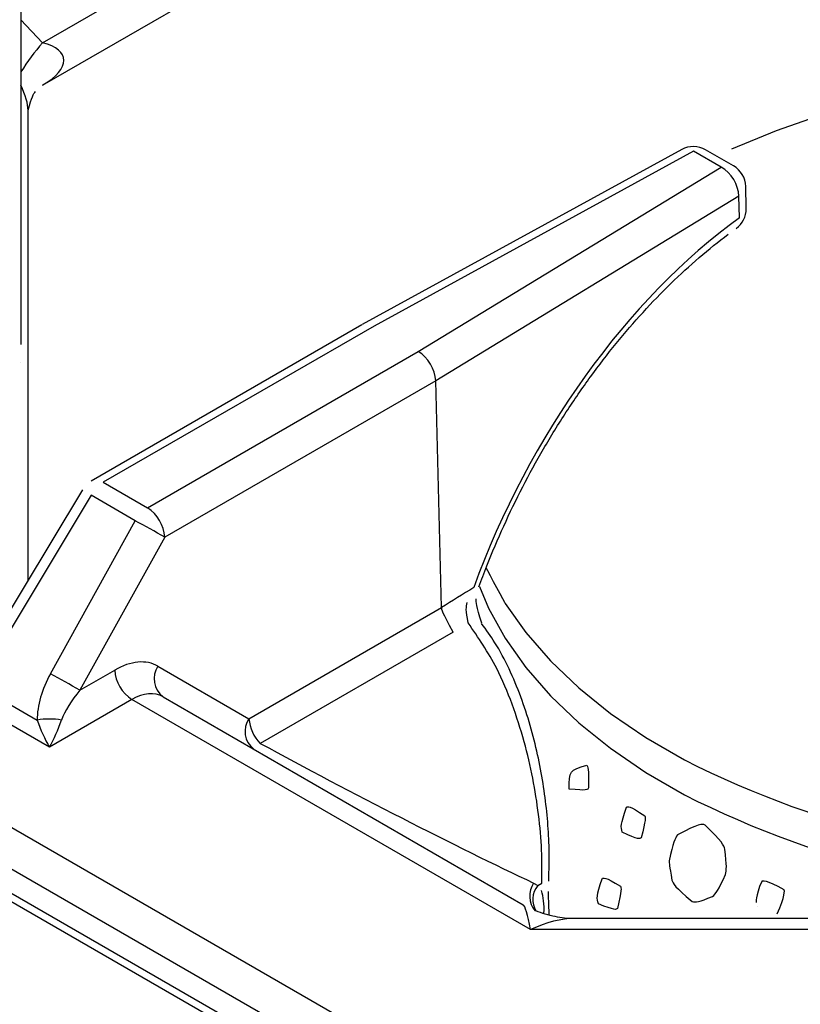
# Model space of a CAD drawing. Extents: x 45 to 213, y -271 to -40.
# Drawn here: x 166 to 169, y -204 to -199 of the extents above; entities that cross this region are included whole.
import ezdxf

# ---------------------------------------------------------------- set-up
doc = ezdxf.new("R2010")
doc.units = 0
doc.header["$MEASUREMENT"] = 0
doc.layers.add('Layer 1', color=7, linetype='Continuous')

# ---------------------------------------------------------------- blocks, each defined once
blk = doc.blocks.new('block 2938')
at = {"layer": 'Layer 1', "color": 7, "lineweight": 30, "true_color": 0xffffff}
blk.add_lwpolyline([(170.7081, -206.0498), (158.729, -199.1345)], dxfattribs=at)
blk = doc.blocks.new('block 3223')
at = {"layer": 'Layer 1', "color": 7, "lineweight": 30, "true_color": 0xffffff}
blk.add_lwpolyline([(170.6999, -203.1533), (168.1552, -203.1533)], dxfattribs=at)
blk = doc.blocks.new('block 3228')
at = {"layer": 'Layer 1', "color": 7, "lineweight": 30, "true_color": 0xffffff}
blk.add_open_spline([(168.1522, -203.1533), (168.1236, -203.1556), (168.0937, -203.1509), (168.0643, -203.1447), (168.0326, -203.138), (168.0016, -203.1297), (167.9723, -203.1175)], degree=3, knots=[0, 0, 0, 0, 1, 1, 1, 2, 2, 2, 2], dxfattribs=at)
blk = doc.blocks.new('block 3235')
at = {"layer": 'Layer 1', "color": 7, "lineweight": 30, "true_color": 0xffffff}
blk.add_lwpolyline([(165.8229, -201.1215), (165.3959, -201.8323)], dxfattribs=at)
blk = doc.blocks.new('block 3238')
at = {"layer": 'Layer 1', "color": 7, "lineweight": 30, "true_color": 0xffffff}
blk.add_lwpolyline([(165.8642, -201.0808), (165.8642, -201.0808)], dxfattribs=at)
blk = doc.blocks.new('block 3239')
at = {"layer": 'Layer 1', "color": 7, "lineweight": 30, "true_color": 0xffffff}
blk.add_lwpolyline([(167.1484, -200.3395), (165.8642, -201.0808)], dxfattribs=at)
blk = doc.blocks.new('block 3242')
at = {"layer": 'Layer 1', "color": 7, "lineweight": 30, "true_color": 0xffffff}
blk.add_lwpolyline([(168.6639, -199.5095), (167.1491, -200.3391)], dxfattribs=at)
blk = doc.blocks.new('block 3243')
at = {"layer": 'Layer 1', "color": 7, "lineweight": 30, "true_color": 0xffffff}
blk.add_open_spline([(167.7028, -201.582), (167.7152, -201.5488), (167.7276, -201.5156), (167.7405, -201.4824), (167.7652, -201.4191), (167.792, -201.3561), (167.8204, -201.2937), (167.8487, -201.2313), (167.8787, -201.1694), (167.9102, -201.1083), (167.9417, -201.0472), (167.9748, -200.9868), (168.0093, -200.9276), (168.0437, -200.8683), (168.0796, -200.8101), (168.1167, -200.7531), (168.1539, -200.6962), (168.1923, -200.6406), (168.2318, -200.5864), (168.2712, -200.5322), (168.3118, -200.4796), (168.3533, -200.4286), (168.3948, -200.3777), (168.4373, -200.3284), (168.4805, -200.2811), (168.5236, -200.2338), (168.5676, -200.1883), (168.6121, -200.145), (168.6565, -200.1017), (168.7016, -200.0604), (168.747, -200.0213), (168.7924, -199.9823), (168.8381, -199.9454), (168.8841, -199.9111)], degree=3, knots=[0, 0, 0, 0, 1, 1, 1, 2, 2, 2, 3, 3, 3, 4, 4, 4, 5, 5, 5, 6, 6, 6, 7, 7, 7, 8, 8, 8, 9, 9, 9, 10, 10, 10, 11, 11, 11, 11], dxfattribs=at)
blk = doc.blocks.new('block 3244')
at = {"layer": 'Layer 1', "color": 7, "lineweight": 30, "true_color": 0xffffff}
blk.add_open_spline([(168.0339, -202.9424), (168.0372, -202.861), (168.036, -202.8192), (168.0339, -202.7769), (168.0317, -202.7342), (168.0286, -202.691), (168.0241, -202.6471), (168.0196, -202.6032), (168.0137, -202.5585), (168.0065, -202.5138), (167.9993, -202.4684), (167.9907, -202.4229), (167.9808, -202.3777), (167.9706, -202.3313), (167.9589, -202.2852), (167.9458, -202.2397), (167.9325, -202.1934), (167.9176, -202.1478), (167.901, -202.1033), (167.8841, -202.058), (167.8655, -202.0138), (167.8453, -201.9709), (167.8249, -201.9277), (167.8029, -201.8857), (167.7782, -201.8466), (167.7584, -201.8153), (167.7369, -201.7859), (167.7154, -201.7564)], degree=3, knots=[0, 0, 0, 0, 1, 1, 1, 2, 2, 2, 3, 3, 3, 4, 4, 4, 5, 5, 5, 6, 6, 6, 7, 7, 7, 8, 8, 8, 9, 9, 9, 9], dxfattribs=at)
blk = doc.blocks.new('block 3245')
at = {"layer": 'Layer 1', "color": 7, "lineweight": 30, "true_color": 0xffffff}
blk.add_open_spline([(167.7163, -201.7547), (167.6887, -201.6704), (167.6887, -201.6547), (167.69, -201.6392)], degree=3, dxfattribs=at)
blk = doc.blocks.new('block 3246')
at = {"layer": 'Layer 1', "color": 7, "lineweight": 30, "true_color": 0xffffff}
blk.add_open_spline([(168.036, -203.1363), (168.0331, -203.0829), (168.0327, -203.0542), (168.033, -203.0257)], degree=3, dxfattribs=at)
blk = doc.blocks.new('block 3247')
at = {"layer": 'Layer 1', "color": 7, "lineweight": 30, "true_color": 0xffffff}
blk.add_lwpolyline([(168.0337, -202.9772), (168.0348, -202.9435)], dxfattribs=at)
blk = doc.blocks.new('block 3250')
at = {"layer": 'Layer 1', "color": 7, "lineweight": 30, "true_color": 0xffffff}
blk.add_open_spline([(168.9672, -199.6842), (168.9662, -199.6439), (168.9442, -199.6071), (168.9093, -199.5869)], degree=3, dxfattribs=at)
blk = doc.blocks.new('block 3254')
at = {"layer": 'Layer 1', "color": 7, "lineweight": 30, "true_color": 0xffffff}
blk.add_lwpolyline([(168.9698, -199.7865), (168.9672, -199.6842)], dxfattribs=at)
blk = doc.blocks.new('block 3256')
at = {"layer": 'Layer 1', "color": 7, "lineweight": 30, "true_color": 0xffffff}
blk.add_lwpolyline([(168.9093, -199.5869), (168.7774, -199.5108)], dxfattribs=at)
blk = doc.blocks.new('block 3259')
at = {"layer": 'Layer 1', "color": 7, "lineweight": 30, "true_color": 0xffffff}
blk.add_open_spline([(168.9217, -199.8835), (168.9519, -199.8617), (168.9698, -199.8268), (168.9698, -199.7895)], degree=3, dxfattribs=at)
blk = doc.blocks.new('block 3260')
at = {"layer": 'Layer 1', "color": 7, "lineweight": 30, "true_color": 0xffffff}
blk.add_lwpolyline([(168.9698, -199.7895), (168.9698, -199.7895)], dxfattribs=at)
blk = doc.blocks.new('block 3262')
at = {"layer": 'Layer 1', "color": 7, "lineweight": 30, "true_color": 0xffffff}
blk.add_open_spline([(168.7774, -199.5108), (168.7424, -199.4905), (168.6994, -199.4901), (168.6639, -199.5095)], degree=3, dxfattribs=at)
blk = doc.blocks.new('block 3263')
at = {"layer": 'Layer 1', "color": 7, "lineweight": 30, "true_color": 0xffffff}
blk.add_lwpolyline([(165.5655, -201.55), (165.5655, -199.3237)], dxfattribs=at)
blk = doc.blocks.new('block 3296')
at = {"layer": 'Layer 1', "color": 7, "lineweight": 30, "true_color": 0xffffff}
blk.add_open_spline([(165.5659, -199.322), (165.5824, -199.2599), (165.5909, -199.2458), (165.6009, -199.2338)], degree=3, dxfattribs=at)
blk = doc.blocks.new('block 3298')
at = {"layer": 'Layer 1', "color": 7, "lineweight": 30, "true_color": 0xffffff}
blk.add_lwpolyline([(165.6345, -199.2041), (166.7979, -198.5325)], dxfattribs=at)
blk = doc.blocks.new('block 4346')
at = {"layer": 'Layer 1', "color": 7, "lineweight": 30, "true_color": 0xffffff}
blk.add_lwpolyline([(164.1311, -203.228), (166.0206, -204.3188)], dxfattribs=at)
blk = doc.blocks.new('block 4693')
at = {"layer": 'Layer 1', "color": 7, "lineweight": 30, "true_color": 0xffffff}
blk.add_lwpolyline([(165.696, -204.3678), (163.9888, -203.3823)], dxfattribs=at)
blk = doc.blocks.new('block 5961')
at = {"layer": 'Layer 1', "color": 7, "lineweight": 30, "true_color": 0xffffff}
blk.add_lwpolyline([(158.977, -198.9637), (170.956, -205.879)], dxfattribs=at)
blk = doc.blocks.new('block 5962')
at = {"layer": 'Layer 1', "color": 7, "lineweight": 30, "true_color": 0xffffff}
blk.add_lwpolyline([(170.8746, -206.031), (158.8956, -199.1157)], dxfattribs=at)
blk = doc.blocks.new('block 5989')
at = {"layer": 'Layer 1', "color": 7, "lineweight": 30, "true_color": 0xffffff}
blk.add_lwpolyline([(165.6666, -202.3415), (165.1047, -202.0172)], dxfattribs=at)
blk = doc.blocks.new('block 5990')
at = {"layer": 'Layer 1', "color": 7, "lineweight": 30, "true_color": 0xffffff}
blk.add_lwpolyline([(166.058, -202.1156), (165.6666, -202.3415)], dxfattribs=at)
blk = doc.blocks.new('block 5991')
at = {"layer": 'Layer 1', "color": 7, "lineweight": 30, "true_color": 0xffffff}
blk.add_lwpolyline([(167.9475, -203.2064), (166.058, -202.1156)], dxfattribs=at)
blk = doc.blocks.new('block 5992')
at = {"layer": 'Layer 1', "color": 7, "lineweight": 30, "true_color": 0xffffff}
blk.add_lwpolyline([(170.6961, -203.2064), (167.9475, -203.2064)], dxfattribs=at)
blk = doc.blocks.new('block 6035')
at = {"layer": 'Layer 1', "color": 7, "lineweight": 30, "true_color": 0xffffff}
blk.add_open_spline([(167.9475, -203.2064), (167.9344, -203.1361), (167.9217, -203.0936), (167.9124, -203.0883)], degree=3, dxfattribs=at)
blk = doc.blocks.new('block 6038')
at = {"layer": 'Layer 1', "color": 7, "lineweight": 30, "true_color": 0xffffff}
blk.add_open_spline([(166.2053, -202.1027), (166.1653, -202.0796), (166.1123, -202.0843), (166.058, -202.1156)], degree=3, dxfattribs=at)
blk = doc.blocks.new('block 6039')
at = {"layer": 'Layer 1', "color": 7, "lineweight": 30, "true_color": 0xffffff}
blk.add_lwpolyline([(166.2053, -202.1027), (167.9124, -203.0883)], dxfattribs=at)
blk = doc.blocks.new('block 6063')
at = {"layer": 'Layer 1', "color": 7, "lineweight": 30, "true_color": 0xffffff}
blk.add_lwpolyline([(165.8642, -201.1477), (165.4373, -201.8585)], dxfattribs=at)
blk = doc.blocks.new('block 6064')
at = {"layer": 'Layer 1', "color": 7, "lineweight": 30, "true_color": 0xffffff}
blk.add_lwpolyline([(166.0738, -201.2687), (165.8642, -201.1477)], dxfattribs=at)
blk = doc.blocks.new('block 6065')
at = {"layer": 'Layer 1', "color": 7, "lineweight": 30, "true_color": 0xffffff}
blk.add_lwpolyline([(165.6717, -201.9938), (166.0738, -201.2687)], dxfattribs=at)
blk = doc.blocks.new('block 6066')
at = {"layer": 'Layer 1', "color": 7, "lineweight": 30, "true_color": 0xffffff}
blk.add_open_spline([(165.6717, -201.9938), (165.6313, -202.0668), (165.6087, -202.1454), (165.6087, -202.2135)], degree=3, dxfattribs=at)
blk = doc.blocks.new('block 6067')
at = {"layer": 'Layer 1', "color": 7, "lineweight": 30, "true_color": 0xffffff}
blk.add_lwpolyline([(165.2785, -202.0229), (165.6087, -202.2135)], dxfattribs=at)
blk = doc.blocks.new('block 6070')
at = {"layer": 'Layer 1', "color": 7, "lineweight": 30, "true_color": 0xffffff}
blk.add_open_spline([(166.2136, -201.3465), (166.1673, -201.3201), (166.1207, -201.2941), (166.0738, -201.2687)], degree=3, dxfattribs=at)
blk = doc.blocks.new('block 6071')
at = {"layer": 'Layer 1', "color": 7, "lineweight": 30, "true_color": 0xffffff}
blk.add_lwpolyline([(166.2136, -201.3465), (165.8115, -202.0717)], dxfattribs=at)
blk = doc.blocks.new('block 6072')
at = {"layer": 'Layer 1', "color": 7, "lineweight": 30, "true_color": 0xffffff}
blk.add_open_spline([(165.8115, -202.0717), (165.7652, -202.0452), (165.7186, -202.0193), (165.6717, -201.9938)], degree=3, dxfattribs=at)
blk = doc.blocks.new('block 6077')
at = {"layer": 'Layer 1', "color": 7, "lineweight": 30, "true_color": 0xffffff}
blk.add_lwpolyline([(167.5255, -201.6802), (167.498, -200.605)], dxfattribs=at)
blk = doc.blocks.new('block 6078')
at = {"layer": 'Layer 1', "color": 7, "lineweight": 30, "true_color": 0xffffff}
blk.add_lwpolyline([(167.5255, -201.6803), (167.5255, -201.6802)], dxfattribs=at)
blk = doc.blocks.new('block 6079')
at = {"layer": 'Layer 1', "color": 7, "lineweight": 30, "true_color": 0xffffff}
blk.add_lwpolyline([(166.6128, -202.2072), (167.5255, -201.6803)], dxfattribs=at)
blk = doc.blocks.new('block 6080')
at = {"layer": 'Layer 1', "color": 7, "lineweight": 30, "true_color": 0xffffff}
blk.add_lwpolyline([(166.1813, -201.958), (166.6128, -202.2072)], dxfattribs=at)
blk = doc.blocks.new('block 6081')
at = {"layer": 'Layer 1', "color": 7, "lineweight": 30, "true_color": 0xffffff}
blk.add_open_spline([(166.1813, -201.958), (166.1259, -201.9261), (166.0521, -201.9327), (165.9761, -201.9766)], degree=3, dxfattribs=at)
blk = doc.blocks.new('block 6082')
at = {"layer": 'Layer 1', "color": 7, "lineweight": 30, "true_color": 0xffffff}
blk.add_lwpolyline([(165.8115, -202.0717), (165.9761, -201.9766)], dxfattribs=at)
blk = doc.blocks.new('block 6083')
at = {"layer": 'Layer 1', "color": 7, "lineweight": 30, "true_color": 0xffffff}
blk.add_lwpolyline([(167.498, -200.605), (166.2136, -201.3465)], dxfattribs=at)
blk = doc.blocks.new('block 6089')
at = {"layer": 'Layer 1', "color": 7, "lineweight": 30, "true_color": 0xffffff}
blk.add_open_spline([(165.9761, -201.9766), (165.9798, -202.0333), (166.0101, -202.0849), (166.058, -202.1156)], degree=3, dxfattribs=at)
blk = doc.blocks.new('block 6090')
at = {"layer": 'Layer 1', "color": 7, "lineweight": 30, "true_color": 0xffffff}
blk.add_open_spline([(165.6666, -202.3415), (165.6883, -202.3039), (165.7092, -202.2579), (165.7245, -202.2135)], degree=3, dxfattribs=at)
blk = doc.blocks.new('block 6091')
at = {"layer": 'Layer 1', "color": 7, "lineweight": 30, "true_color": 0xffffff}
blk.add_open_spline([(165.8115, -202.0717), (165.7704, -202.1202), (165.7393, -202.171), (165.7245, -202.2135)], degree=3, dxfattribs=at)
blk = doc.blocks.new('block 6092')
at = {"layer": 'Layer 1', "color": 7, "lineweight": 30, "true_color": 0xffffff}
blk.add_open_spline([(165.7245, -202.2135), (165.6862, -202.2066), (165.647, -202.2066), (165.6087, -202.2135)], degree=3, dxfattribs=at)
blk = doc.blocks.new('block 6093')
at = {"layer": 'Layer 1', "color": 7, "lineweight": 30, "true_color": 0xffffff}
blk.add_open_spline([(165.6087, -202.2135), (165.6241, -202.2579), (165.6449, -202.3039), (165.6666, -202.3415)], degree=3, dxfattribs=at)
blk = doc.blocks.new('block 6097')
at = {"layer": 'Layer 1', "color": 7, "lineweight": 30, "true_color": 0xffffff}
blk.add_open_spline([(166.2136, -201.3465), (166.2099, -201.2898), (166.1795, -201.2382), (166.1317, -201.2075)], degree=3, dxfattribs=at)
blk = doc.blocks.new('block 6098')
at = {"layer": 'Layer 1', "color": 7, "lineweight": 30, "true_color": 0xffffff}
blk.add_lwpolyline([(166.1317, -201.2075), (166.1317, -201.2075)], dxfattribs=at)
blk = doc.blocks.new('block 6099')
at = {"layer": 'Layer 1', "color": 7, "lineweight": 30, "true_color": 0xffffff}
blk.add_lwpolyline([(166.1317, -201.2075), (167.4151, -200.4667)], dxfattribs=at)
blk = doc.blocks.new('block 6100')
at = {"layer": 'Layer 1', "color": 7, "lineweight": 30, "true_color": 0xffffff}
blk.add_open_spline([(167.498, -200.605), (167.4967, -200.5532), (167.4599, -200.4919), (167.4151, -200.4667)], degree=3, dxfattribs=at)
blk = doc.blocks.new('block 6101')
at = {"layer": 'Layer 1', "color": 7, "lineweight": 30, "true_color": 0xffffff}
blk.add_lwpolyline([(165.9221, -201.0866), (166.1317, -201.2075)], dxfattribs=at)
blk = doc.blocks.new('block 6102')
at = {"layer": 'Layer 1', "color": 7, "lineweight": 30, "true_color": 0xffffff}
blk.add_lwpolyline([(165.9221, -201.0866), (165.9221, -201.0866)], dxfattribs=at)
blk = doc.blocks.new('block 6103')
at = {"layer": 'Layer 1', "color": 7, "lineweight": 30, "true_color": 0xffffff}
blk.add_lwpolyline([(167.4151, -200.4667), (168.8514, -199.5926)], dxfattribs=at)
blk = doc.blocks.new('block 6104')
at = {"layer": 'Layer 1', "color": 7, "lineweight": 30, "true_color": 0xffffff}
blk.add_lwpolyline([(167.2055, -200.3457), (165.9221, -201.0866)], dxfattribs=at)
blk = doc.blocks.new('block 6105')
at = {"layer": 'Layer 1', "color": 7, "lineweight": 30, "true_color": 0xffffff}
blk.add_lwpolyline([(168.7195, -199.5165), (167.2055, -200.3457)], dxfattribs=at)
blk = doc.blocks.new('block 6106')
at = {"layer": 'Layer 1', "color": 7, "lineweight": 30, "true_color": 0xffffff}
blk.add_lwpolyline([(168.8514, -199.5926), (168.7195, -199.5165)], dxfattribs=at)
blk = doc.blocks.new('block 6108')
at = {"layer": 'Layer 1', "color": 7, "lineweight": 30, "true_color": 0xffffff}
blk.add_open_spline([(166.1813, -201.958), (166.1491, -202.0049), (166.1597, -202.0688), (166.2053, -202.1027)], degree=3, dxfattribs=at)
blk = doc.blocks.new('block 6111')
at = {"layer": 'Layer 1', "color": 7, "lineweight": 30, "true_color": 0xffffff}
blk.add_lwpolyline([(167.2055, -200.3457), (167.2055, -200.3457)], dxfattribs=at)
blk = doc.blocks.new('block 6112')
at = {"layer": 'Layer 1', "color": 7, "lineweight": 30, "true_color": 0xffffff}
blk.add_open_spline([(166.6664, -202.3241), (167.0875, -202.5539), (167.6011, -202.8162), (167.9619, -202.9857)], degree=3, dxfattribs=at)
blk = doc.blocks.new('block 6117')
at = {"layer": 'Layer 1', "color": 7, "lineweight": 30, "true_color": 0xffffff}
blk.add_lwpolyline([(167.9619, -202.9857), (167.9811, -202.9977)], dxfattribs=at)
blk = doc.blocks.new('block 6118')
at = {"layer": 'Layer 1', "color": 7, "lineweight": 30, "true_color": 0xffffff}
blk.add_lwpolyline([(167.5803, -201.7966), (166.6664, -202.3241)], dxfattribs=at)
blk = doc.blocks.new('block 6119')
at = {"layer": 'Layer 1', "color": 7, "lineweight": 30, "true_color": 0xffffff}
blk.add_lwpolyline([(167.6518, -201.7525), (167.6518, -201.7525)], dxfattribs=at)
blk = doc.blocks.new('block 6120')
at = {"layer": 'Layer 1', "color": 7, "lineweight": 30, "true_color": 0xffffff}
blk.add_open_spline([(168.001, -202.9862), (168.0014, -202.9348), (168.0019, -202.8834), (167.9996, -202.8294), (167.9974, -202.7755), (167.9923, -202.719), (167.9852, -202.6617), (167.9781, -202.6048), (167.969, -202.5471), (167.9577, -202.4892), (167.9464, -202.4312), (167.9329, -202.3731), (167.9171, -202.3158), (167.9005, -202.2555), (167.8813, -202.1961), (167.8598, -202.1379), (167.8383, -202.0798), (167.8144, -202.0229), (167.787, -201.9697), (167.747, -201.8921), (167.6994, -201.8223), (167.6518, -201.7525)], degree=3, knots=[0, 0, 0, 0, 1, 1, 1, 2, 2, 2, 3, 3, 3, 4, 4, 4, 5, 5, 5, 6, 6, 6, 7, 7, 7, 7], dxfattribs=at)
blk = doc.blocks.new('block 6121')
at = {"layer": 'Layer 1', "color": 7, "lineweight": 30, "true_color": 0xffffff}
blk.add_lwpolyline([(167.9811, -202.9977), (168.001, -202.9862)], dxfattribs=at)
blk = doc.blocks.new('block 6122')
at = {"layer": 'Layer 1', "color": 7, "lineweight": 30, "true_color": 0xffffff}
blk.add_open_spline([(166.6128, -202.2072), (166.6159, -202.2514), (166.635, -202.2929), (166.6664, -202.3241)], degree=3, dxfattribs=at)
blk = doc.blocks.new('block 6123')
at = {"layer": 'Layer 1', "color": 7, "lineweight": 30, "true_color": 0xffffff}
blk.add_open_spline([(167.5803, -201.7966), (167.528, -201.7027), (167.5268, -201.6915), (167.5255, -201.6803)], degree=3, dxfattribs=at)
blk = doc.blocks.new('block 6126')
at = {"layer": 'Layer 1', "color": 7, "lineweight": 30, "true_color": 0xffffff}
blk.add_open_spline([(168.9354, -199.7304), (168.9315, -199.6735), (168.9002, -199.6221), (168.8514, -199.5926)], degree=3, dxfattribs=at)
blk = doc.blocks.new('block 6127')
at = {"layer": 'Layer 1', "color": 7, "lineweight": 30, "true_color": 0xffffff}
blk.add_lwpolyline([(168.9354, -199.7304), (167.498, -200.605)], dxfattribs=at)
blk = doc.blocks.new('block 6131')
at = {"layer": 'Layer 1', "color": 7, "lineweight": 30, "true_color": 0xffffff}
blk.add_lwpolyline([(168.938, -199.8327), (168.9354, -199.7304)], dxfattribs=at)
blk = doc.blocks.new('block 6132')
at = {"layer": 'Layer 1', "color": 7, "lineweight": 30, "true_color": 0xffffff}
blk.add_open_spline([(168.938, -199.8327), (168.407, -200.2149), (167.9387, -200.8663), (167.6779, -201.5857)], degree=3, dxfattribs=at)
blk = doc.blocks.new('block 6133')
at = {"layer": 'Layer 1', "color": 7, "lineweight": 30, "true_color": 0xffffff}
blk.add_open_spline([(167.6779, -201.5857), (167.6271, -201.6172), (167.5763, -201.6488), (167.5255, -201.6802)], degree=3, dxfattribs=at)
blk = doc.blocks.new('block 6135')
at = {"layer": 'Layer 1', "color": 7, "lineweight": 30, "true_color": 0xffffff}
blk.add_lwpolyline([(167.9998, -203.0216), (167.9998, -203.0216)], dxfattribs=at)
blk = doc.blocks.new('block 6136')
at = {"layer": 'Layer 1', "color": 7, "lineweight": 30, "true_color": 0xffffff}
blk.add_open_spline([(167.6518, -201.7525), (167.6392, -201.6954), (167.6419, -201.6752), (167.6474, -201.6561)], degree=3, dxfattribs=at)
blk = doc.blocks.new('block 6140')
at = {"layer": 'Layer 1', "color": 7, "lineweight": 30, "true_color": 0xffffff}
blk.add_lwpolyline([(168.001, -202.9862), (168.001, -202.9862)], dxfattribs=at)
blk = doc.blocks.new('block 6202')
at = {"layer": 'Layer 1', "color": 7, "lineweight": 30, "true_color": 0xffffff}
blk.add_lwpolyline([(165.5314, -200.5165), (165.5314, -200.5165)], dxfattribs=at)
blk = doc.blocks.new('block 6230')
at = {"layer": 'Layer 1', "color": 7, "lineweight": 30, "true_color": 0xffffff}
blk.add_lwpolyline([(165.5314, -198.3882), (165.5314, -200.2512)], dxfattribs=at)
blk = doc.blocks.new('block 6247')
at = {"layer": 'Layer 1', "color": 7, "lineweight": 30, "true_color": 0xffffff}
blk.add_open_spline([(165.5314, -200.2512), (165.5314, -200.2947), (165.5314, -200.3404), (165.5314, -200.3404), (165.5314, -200.3869), (165.5314, -200.4327), (165.5314, -200.4327)], degree=3, knots=[0, 0, 0, 0, 1, 1, 1, 2, 2, 2, 2], dxfattribs=at)
blk = doc.blocks.new('block 6323')
at = {"layer": 'Layer 1', "color": 7, "lineweight": 30, "true_color": 0xffffff}
blk.add_lwpolyline([(165.6345, -199.0035), (166.8066, -198.3268)], dxfattribs=at)
blk = doc.blocks.new('block 8171')
at = {"layer": 'Layer 1', "color": 8, "lineweight": 30, "true_color": 0x808080}
blk.add_lwpolyline([(169.4405, -205.3572), (158.7711, -199.1979)], dxfattribs=at)
blk = doc.blocks.new('block 8643')
at = {"layer": 'Layer 1', "color": 8, "lineweight": 30, "true_color": 0x808080}
blk.add_open_spline([(168.1552, -203.1533), (168.0945, -203.1533), (168.0219, -203.1719), (167.9475, -203.2064)], degree=3, dxfattribs=at)
blk = doc.blocks.new('block 8651')
at = {"layer": 'Layer 1', "color": 8, "lineweight": 30, "true_color": 0x808080}
blk.add_lwpolyline([(165.8229, -201.1215), (165.8229, -201.1215)], dxfattribs=at)
blk = doc.blocks.new('block 8653')
at = {"layer": 'Layer 1', "color": 8, "lineweight": 30, "true_color": 0x808080}
blk.add_lwpolyline([(165.9221, -201.0866), (165.9221, -201.0866)], dxfattribs=at)
blk = doc.blocks.new('block 8655')
at = {"layer": 'Layer 1', "color": 8, "lineweight": 30, "true_color": 0x808080}
blk.add_open_spline([(166.6128, -202.2072), (166.5814, -202.2531), (166.5907, -202.3154), (166.634, -202.3502)], degree=3, dxfattribs=at)
blk = doc.blocks.new('block 8656')
at = {"layer": 'Layer 1', "color": 8, "lineweight": 30, "true_color": 0x808080}
blk.add_open_spline([(167.9619, -202.9857), (167.9349, -203.0264), (167.9378, -203.08), (167.969, -203.1176)], degree=3, dxfattribs=at)
blk = doc.blocks.new('block 8657')
at = {"layer": 'Layer 1', "color": 8, "lineweight": 30, "true_color": 0x808080}
blk.add_lwpolyline([(166.6372, -202.3521), (166.6372, -202.3521)], dxfattribs=at)
blk = doc.blocks.new('block 8660')
at = {"layer": 'Layer 1', "color": 8, "lineweight": 30, "true_color": 0x808080}
blk.add_lwpolyline([(168.7195, -199.5165), (168.7195, -199.5165)], dxfattribs=at)
blk = doc.blocks.new('block 8661')
at = {"layer": 'Layer 1', "color": 8, "lineweight": 30, "true_color": 0x808080}
blk.add_lwpolyline([(167.7029, -201.582), (167.7029, -201.582)], dxfattribs=at)
blk = doc.blocks.new('block 8662')
at = {"layer": 'Layer 1', "color": 8, "lineweight": 30, "true_color": 0x808080}
blk.add_lwpolyline([(168.9217, -199.8835), (168.9217, -199.8835)], dxfattribs=at)
blk = doc.blocks.new('block 8663')
at = {"layer": 'Layer 1', "color": 8, "lineweight": 30, "true_color": 0x808080}
blk.add_lwpolyline([(168.001, -202.9862), (168.001, -202.9862)], dxfattribs=at)
blk = doc.blocks.new('block 8664')
at = {"layer": 'Layer 1', "color": 8, "lineweight": 30, "true_color": 0x808080}
blk.add_lwpolyline([(167.7165, -201.7556), (167.7165, -201.7556)], dxfattribs=at)
blk = doc.blocks.new('block 8665')
at = {"layer": 'Layer 1', "color": 8, "lineweight": 30, "true_color": 0x808080}
blk.add_open_spline([(167.9811, -202.9977), (167.9526, -203.0322), (167.9498, -203.0811), (167.974, -203.1186)], degree=3, dxfattribs=at)
blk = doc.blocks.new('block 8666')
at = {"layer": 'Layer 1', "color": 8, "lineweight": 30, "true_color": 0x808080}
blk.add_open_spline([(168.0109, -203.1298), (168.0137, -203.084), (168.0068, -203.0528), (167.9998, -203.0216)], degree=3, dxfattribs=at)
blk = doc.blocks.new('block 8669')
at = {"layer": 'Layer 1', "color": 8, "lineweight": 30, "true_color": 0x808080}
blk.add_lwpolyline([(167.9998, -203.0216), (167.9998, -203.0216)], dxfattribs=at)
blk = doc.blocks.new('block 8675')
at = {"layer": 'Layer 1', "color": 8, "lineweight": 30, "true_color": 0x808080}
blk.add_lwpolyline([(168.9354, -199.7304), (168.9354, -199.7304)], dxfattribs=at)
blk = doc.blocks.new('block 8676')
at = {"layer": 'Layer 1', "color": 8, "lineweight": 30, "true_color": 0x808080}
blk.add_lwpolyline([(168.9093, -199.5869), (168.9093, -199.5869)], dxfattribs=at)
blk = doc.blocks.new('block 8682')
at = {"layer": 'Layer 1', "color": 8, "lineweight": 30, "true_color": 0x808080}
blk.add_lwpolyline([(168.938, -199.8327), (168.938, -199.8327)], dxfattribs=at)
blk = doc.blocks.new('block 8684')
at = {"layer": 'Layer 1', "color": 8, "lineweight": 30, "true_color": 0x808080}
blk.add_lwpolyline([(168.7774, -199.5108), (168.7774, -199.5108)], dxfattribs=at)
blk = doc.blocks.new('block 8685')
at = {"layer": 'Layer 1', "color": 8, "lineweight": 30, "true_color": 0x808080}
blk.add_lwpolyline([(165.5325, -201.6049), (165.5325, -201.6049)], dxfattribs=at)
blk = doc.blocks.new('block 8686')
at = {"layer": 'Layer 1', "color": 8, "lineweight": 30, "true_color": 0x808080}
blk.add_open_spline([(165.5655, -199.3237), (165.5655, -199.2933), (165.5535, -199.2514), (165.5314, -199.204)], degree=3, dxfattribs=at)
blk = doc.blocks.new('block 8714')
at = {"layer": 'Layer 1', "color": 8, "lineweight": 30, "true_color": 0x808080}
blk.add_lwpolyline([(165.5314, -198.8946), (165.6345, -199.0035)], dxfattribs=at)
blk = doc.blocks.new('block 8715')
at = {"layer": 'Layer 1', "color": 8, "lineweight": 30, "true_color": 0x808080}
blk.add_open_spline([(165.6345, -199.0035), (165.5969, -199.0468), (165.5625, -199.0927), (165.5314, -199.1409)], degree=3, dxfattribs=at)
blk = doc.blocks.new('block 8725')
at = {"layer": 'Layer 1', "color": 8, "lineweight": 30, "true_color": 0x808080}
blk.add_open_spline([(165.6361, -199.2032), (165.7687, -199.1259), (165.768, -199.0367), (165.6345, -199.0035)], degree=3, dxfattribs=at)
blk = doc.blocks.new('block 11951')
at = {"layer": 'Layer 1', "color": 7, "lineweight": 30, "true_color": 0xffffff}
blk.add_lwpolyline([(173.1248, -199.5869), (172.9873, -199.52), (172.7785, -199.4314), (172.5582, -199.3526), (172.3279, -199.284), (172.089, -199.226), (171.843, -199.179), (171.5913, -199.1433), (171.3355, -199.1191), (171.0772, -199.1066), (170.8181, -199.1058), (170.5596, -199.1167), (170.3034, -199.1393), (170.0511, -199.1735), (169.8041, -199.2189), (169.5642, -199.2755), (169.3326, -199.3427), (169.1109, -199.4202), (168.9004, -199.5075)], dxfattribs=at)
blk = doc.blocks.new('block 11986')
at = {"layer": 'Layer 1', "color": 7, "lineweight": 30, "true_color": 0xffffff}
blk.add_open_spline([(168.1308, -202.5402), (168.215, -202.5503), (168.2192, -202.5427), (168.2225, -202.5342), (168.2227, -202.4415), (168.2191, -202.4336), (168.2148, -202.4271), (168.1318, -202.4485), (168.1288, -202.4574), (168.1308, -202.5402)], degree=3, knots=[0, 0, 0, 0, 1, 1, 1, 2, 2, 2, 3, 3, 3, 3], dxfattribs=at)
blk = doc.blocks.new('block 11987')
at = {"layer": 'Layer 1', "color": 7, "lineweight": 30, "true_color": 0xffffff}
blk.add_open_spline([(168.3818, -202.7449), (168.4597, -202.7818), (168.4659, -202.7774), (168.4714, -202.7716), (168.4942, -202.6852), (168.4923, -202.6756), (168.4894, -202.6667), (168.4148, -202.6184), (168.4085, -202.6219), (168.4027, -202.6268), (168.3735, -202.7091), (168.3744, -202.719), (168.3818, -202.7449)], degree=3, knots=[0, 0, 0, 0, 1, 1, 1, 2, 2, 2, 3, 3, 3, 4, 4, 4, 4], dxfattribs=at)
blk = doc.blocks.new('block 11988')
at = {"layer": 'Layer 1', "color": 7, "lineweight": 30, "true_color": 0xffffff}
blk.add_open_spline([(168.6048, -202.8799), (168.6226, -202.7929), (168.6323, -202.7738), (168.644, -202.7576), (168.745, -202.7029), (168.7603, -202.7051), (168.775, -202.7108), (168.8559, -202.79), (168.8633, -202.8071), (168.8684, -202.825), (168.8783, -202.9042), (168.8762, -202.9251), (168.8715, -202.9449), (168.838, -203.0213), (168.8249, -203.0369), (168.8098, -203.049), (168.7457, -203.0767), (168.7292, -203.0768), (168.7133, -203.0728), (168.6308, -203.0044), (168.6232, -202.9887), (168.6174, -202.9719), (168.6047, -202.9034), (168.6047, -202.8917), (168.6048, -202.8799)], degree=3, knots=[0, 0, 0, 0, 1, 1, 1, 2, 2, 2, 3, 3, 3, 4, 4, 4, 5, 5, 5, 6, 6, 6, 7, 7, 7, 8, 8, 8, 8], dxfattribs=at)
blk = doc.blocks.new('block 11989')
at = {"layer": 'Layer 1', "color": 7, "lineweight": 30, "true_color": 0xffffff}
blk.add_open_spline([(168.6767, -202.4025), (169.3402, -202.7357), (170.0718, -202.9109), (170.8143, -202.9145)], degree=3, dxfattribs=at)
blk = doc.blocks.new('block 11990')
at = {"layer": 'Layer 1', "color": 7, "lineweight": 30, "true_color": 0xffffff}
blk.add_open_spline([(167.7357, -201.4899), (167.7485, -201.5176), (167.8273, -201.6601), (167.8273, -201.6601), (167.8273, -201.6601), (167.9252, -201.7987), (167.9252, -201.7987), (167.9252, -201.7987), (168.0417, -201.9323), (168.0417, -201.9323), (168.0417, -201.9323), (168.1759, -202.0603), (168.1759, -202.0603), (168.1759, -202.0603), (168.3271, -202.1818), (168.3271, -202.1818), (168.3271, -202.1818), (168.4944, -202.2961), (168.4944, -202.2961), (168.4944, -202.2961), (168.6767, -202.4025), (168.6767, -202.4025)], degree=3, knots=[0, 0, 0, 0, 1, 1, 1, 2, 2, 2, 3, 3, 3, 4, 4, 4, 5, 5, 5, 6, 6, 6, 7, 7, 7, 7], dxfattribs=at)
blk = doc.blocks.new('block 11991')
at = {"layer": 'Layer 1', "color": 7, "lineweight": 30, "true_color": 0xffffff}
blk.add_open_spline([(168.6767, -202.568), (169.3388, -202.9005), (170.0687, -203.0756), (170.8096, -203.0799)], degree=3, dxfattribs=at)
blk = doc.blocks.new('block 11992')
at = {"layer": 'Layer 1', "color": 7, "lineweight": 30, "true_color": 0xffffff}
blk.add_lwpolyline([(167.7046, -201.5802), (167.7485, -201.6831), (167.8273, -201.8256), (167.9252, -201.9642), (168.0417, -202.0978), (168.1759, -202.2258), (168.3271, -202.3473), (168.4944, -202.4616), (168.6767, -202.568)], dxfattribs=at)
blk = doc.blocks.new('block 11993')
at = {"layer": 'Layer 1', "color": 7, "lineweight": 30, "true_color": 0xffffff}
blk.add_open_spline([(169.1158, -203.1324), (169.1578, -203.0462), (169.15, -203.0182), (169.15, -203.0182), (169.0656, -202.9679), (169.0433, -202.978), (169.0433, -202.978), (169.0115, -203.0498), (169.0165, -203.0786), (169.0165, -203.0786)], degree=3, knots=[0, 0, 0, 0, 1, 1, 1, 2, 2, 2, 3, 3, 3, 3], dxfattribs=at)
blk = doc.blocks.new('block 11995')
at = {"layer": 'Layer 1', "color": 7, "lineweight": 30, "true_color": 0xffffff}
blk.add_lwpolyline([(169.0236, -203.0953), (169.0236, -203.0953)], dxfattribs=at)
blk = doc.blocks.new('block 11996')
at = {"layer": 'Layer 1', "color": 7, "lineweight": 30, "true_color": 0xffffff}
blk.add_open_spline([(168.2689, -203.0843), (168.3477, -203.1169), (168.3538, -203.1121), (168.3591, -203.106), (168.3795, -203.0184), (168.3774, -203.0089), (168.3742, -203.0001), (168.2985, -202.9559), (168.2923, -202.9598), (168.2866, -202.9651), (168.2596, -203.0489), (168.2608, -203.0588), (168.2689, -203.0843)], degree=3, knots=[0, 0, 0, 0, 1, 1, 1, 2, 2, 2, 3, 3, 3, 4, 4, 4, 4], dxfattribs=at)

msp = doc.modelspace()

# ---------------------------------------------------------------- block references
at = {"layer": 'Layer 1'}
for name in ['block 6323', 'block 6230', 'block 3298', 'block 8714', 'block 5961', 'block 8715', 'block 8725', 'block 5962', 'block 11951', 'block 2938', 'block 8171', 'block 8686', 'block 3296', 'block 3263', 'block 3262', 'block 3242', 'block 6105', 'block 6106', 'block 8660', 'block 3256', 'block 8684', 'block 3250', 'block 8676', 'block 6103', 'block 6126', 'block 3254', 'block 6127', 'block 6131', 'block 8675', 'block 3259', 'block 3260', 'block 6132', 'block 8682', 'block 3243', 'block 8662', 'block 6247', 'block 3239', 'block 6104', 'block 6111', 'block 6099', 'block 6100', 'block 6202', 'block 6083', 'block 6077', 'block 3238', 'block 3235', 'block 8651', 'block 6101', 'block 6102', 'block 8653', 'block 6063', 'block 6064', 'block 6097', 'block 6098', 'block 6065', 'block 6070', 'block 6071', 'block 11990', 'block 6133', 'block 8661', 'block 11992', 'block 8685', 'block 3245', 'block 6079', 'block 6078', 'block 6123', 'block 6136', 'block 6119', 'block 6120', 'block 3244', 'block 8664', 'block 6118', 'block 6081', 'block 6108', 'block 6080', 'block 5989', 'block 6066', 'block 6072', 'block 6082', 'block 6089', 'block 6067', 'block 6091', 'block 6038', 'block 6039', 'block 5990', 'block 5991', 'block 6092', 'block 6093', 'block 6090', 'block 8655', 'block 6122', 'block 6112', 'block 8657', 'block 11986', 'block 11989', 'block 11991', 'block 11987', 'block 11988', 'block 3247', 'block 8656', 'block 8665', 'block 6117', 'block 6121', 'block 6140', 'block 8663', 'block 11996', 'block 11993', 'block 6135', 'block 8666', 'block 8669', 'block 3246', 'block 6035', 'block 3228', 'block 11995', 'block 8643', 'block 3223', 'block 4346', 'block 5992', 'block 4693']:
    msp.add_blockref(name, (0, 0), dxfattribs=at)

doc.saveas('drawing.dxf')
